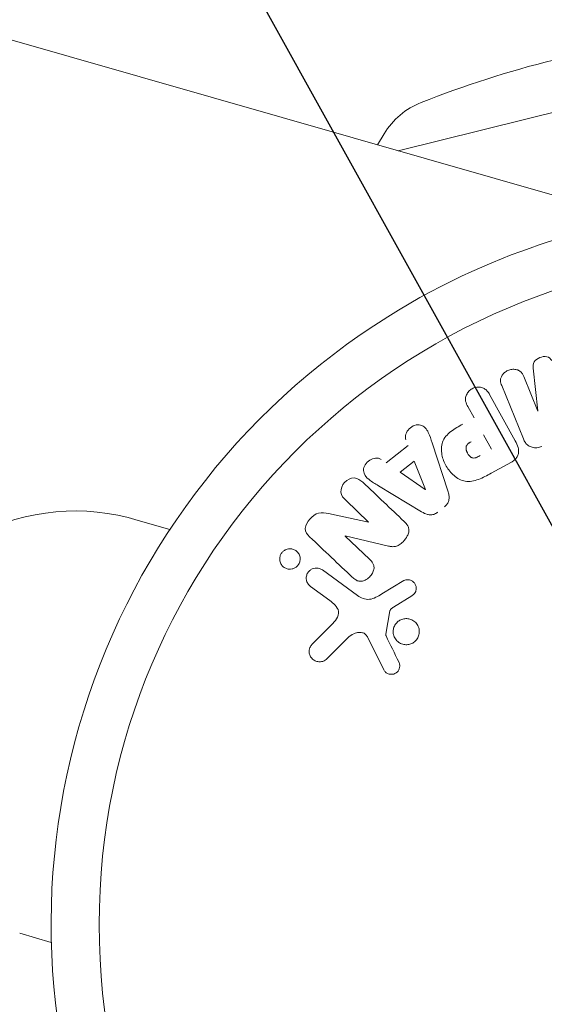
# Model space of a CAD drawing. Units: millimetres. Extents: x -9759 to 9759, y -9759 to 9759.
# Drawn here: x 6333 to 6374, y -2177 to -2100 of the extents above; entities that cross this region are included whole.
import ezdxf

# ---------------------------------------------------------------- set-up
doc = ezdxf.new("R2010")
doc.units = ezdxf.units.MM
doc.header["$LTSCALE"] = 20
doc.linetypes.add('HIDDEN', pattern=[9.524999999999999, 6.35, -3.175])
for name, color, linetype in [('2d', 230, 'Continuous'), ('EN16630-TrainingSpace', 20, 'HIDDEN'), ('EN16630-TrainingSpace_Hatch', 20, 'Continuous')]:
    doc.layers.add(name, color=color, linetype=linetype)

msp = doc.modelspace()

# ---------------------------------------------------------------- hatches: boundary and pattern name
at = {"layer": 'EN16630-TrainingSpace_Hatch'}
h = msp.add_hatch(dxfattribs=at)
h.set_pattern_fill('ANSI31', color=256, scale=100, angle=-106.0001016797941)
h.set_pattern_definition([(298.9998983202059, (6392.240626426756, -2171.152417060789), (277.6920301825354, 153.9265616230734), [])])
edge = h.paths.add_edge_path()
edge.add_arc((7065.12347117118, -2364.099760262643), 1206.952458724451, 218.668686548177, 253.99989832020572, ccw=False)
edge.add_arc((6226.421690062285, -2123.609485220585), 1000, -106.00010167979389, -95.94956015938811, ccw=False)
edge.add_arc((6226.421690062292, -2123.609485220586), 1000, -286.00010167979406, -106.00010167979411, ccw=False)
edge.add_arc((6226.421690062292, -2123.609485220586), 999.9999999999999, 63.95001348494361, 73.99989832020589, ccw=False)
edge.add_arc((7065.12347117118, -2364.099760262642), 1206.952458724451, 73.99989832020611, 109.3317667773783, ccw=False)
edge.add_arc((7065.12347117118, -2364.099760262642), 1206.952458724452, -106.00010167979411, 73.99989832020589, ccw=False)

# ---------------------------------------------------------------- linework, layer by layer
at = {"layer": '2d', "lineweight": 0}
for p, q in [((6376.441236961247, -2113.785149455322), (6270.702504215697, -2083.46485266646)), ((6378.713643072741, -2105.956223753587), (6362.893922022915, -2109.900493388836)), ((6361.787061525029, -2108.543586259203), (6361.25004688873, -2109.429116622177)), ((6373.949733204776, -2130.490189668955), (6373.567749914939, -2127.108150875646)), ((6372.832260791984, -2127.774541811406), (6373.932294720638, -2130.497235237885)), ((6370.120688393101, -2129.194701453762), (6372.150955501726, -2132.857415603053)), ((6372.791759439737, -2132.707984410903), (6371.083920648067, -2128.48091347207)), ((6368.891304781348, -2131.043414293582), (6368.396360744016, -2130.150507877014)), ((6365.579240224644, -2133.022152240429), (6366.824651931784, -2136.822702062237)), ((6369.633200299468, -2132.381834839314), (6370.268716013314, -2133.528340334727)), ((6361.949595251346, -2134.595033690897), (6363.671903557362, -2133.225052795096)), ((6363.037717945677, -2135.347444500154), (6364.160251415153, -2134.454544313404)), ((6364.160251415153, -2134.454544313404), (6365.047476792868, -2136.706746104296)), ((6371.846067240127, -2134.536705690832), (6370.246193593375, -2135.423526422827)), ((6365.032608799898, -2136.718572596835), (6363.037717945677, -2135.347444500154)), ((6364.745809154265, -2138.476282249142), (6361.322831196274, -2136.407840524703)), ((6360.551089468514, -2139.285684062766), (6358.73811075736, -2137.565225390887)), ((6344.829680260707, -2139.872356580669), (6342.326853684128, -2139.15467780164)), ((6357.37714660012, -2138.614370335728), (6360.53879674161, -2139.298637848023)), ((6358.692797166368, -2140.397169324778), (6360.615331827306, -2142.221593080582)), ((6362.137725314627, -2141.191805292692), (6358.704436024818, -2140.384904570651)), ((6356.899804483866, -2143.077924853851), (6359.679101306647, -2145.097209729404)), ((6361.607853527472, -2144.97003861329), (6363.33061348668, -2143.922263765878)), ((6357.486023732265, -2145.497531214809), (6355.951746717263, -2144.382809553593)), ((6363.958233874364, -2145.126655896215), (6362.523192460139, -2146.027941363227)), ((6362.238520706996, -2146.325055808461), (6361.912631085448, -2148.171170780185)), ((6356.126697291031, -2148.915531226949), (6357.608971705857, -2147.415935394096)), ((6358.906800531295, -2148.447397049104), (6357.198364522294, -2150.155818225407)), ((6361.743318576555, -2150.971806630505), (6360.453406605346, -2148.379323131527)), ((6337.638233491161, -2155.505730967335), (6337.64098988178, -2155.496118355267)), ((6335.454937923831, -2172.554373283221), (6332.955125586581, -2171.837558829199))]:
    msp.add_line(p, q, dxfattribs=at)
at = {"layer": '2d'}
msp.add_circle((-1.818989403545856e-12, -2.273736754432321e-13), 9758.533689591644, dxfattribs=at)
at = {"layer": '2d', "lineweight": 0}
msp.add_circle((6392.240626426756, -2171.152417060789), 53.00000000000003, dxfattribs=at)
for centre, radius, start, end in [((6395.256871212405, -2183.250005597986), 82.9999999999991, 96.40469547547623, 111.5951011648752), ((6366.917402000094, -2111.654792875596), 5.999999999999928, 111.5951011648752, 148.7660043849594), ((6392.240626426756, -2171.152417060789), 56.79999999999998, 122.0939942601125, 163.9998983202594), ((6337.339412436188, -2155.406613984891), 16.99999999723989, 72.93964563086712, 117.4228500104243), ((6392.237870036137, -2171.162029672857), 56.8000000000001, 163.9998983202594, 205.9058023802796)]:
    msp.add_arc(centre, radius, start, end, dxfattribs=at)
at = {"layer": '2d', "lineweight": 0, "extrusion": (0, 0, -1)}
for centre, major_axis, ratio, start_param, end_param in [((6375.55075955989, -2129.843335870592), (-76.20768388325877, -30.78974559059748), 5.274767768922993e-09, -1.549786052906621, -1.549557173415784), ((6364.921260913208, -2136.807142400215), (64.60516597488639, 51.38908222560927), 1.677302529795369e-10, -1.569072812413208, -1.568842675737425), ((6359.232340192233, -2139.828611682568), (56.21757896305238, 59.2407568505207), 4.588031141173701e-10, -1.580393881992234, -1.580186840293686)]:
    msp.add_ellipse(centre, major_axis=major_axis, ratio=ratio, start_param=start_param, end_param=end_param, dxfattribs=at)
at = {"layer": '2d', "lineweight": 0}
msp.add_ellipse((6359.655130031686, -2140.229825720801), major_axis=(-56.43926274262399, -59.47436199393151), ratio=6.4308191062749e-09, start_param=-1.586671754905792, end_param=-1.586453923304716, dxfattribs=at)
for points, knots in [([(6381.402774437367, -2115.39597380751), (6381.262232628884, -2115.423292108854), (6381.125178673559, -2115.45048358872), (6380.924812850986, -2115.49096715209), (6380.858893422708, -2115.504411124505), (6380.761315919786, -2115.524487627818), (6380.729007025111, -2115.531164890158), (6380.680868824165, -2115.541156755536), (6380.66487694734, -2115.544483372877), (6380.640970383691, -2115.549467085586), (6380.633015071064, -2115.551127287621), (6380.621102410812, -2115.553616011674), (6380.61713490884, -2115.554445323194), (6380.609206673747, -2115.55610341563), (6380.606815029561, -2115.556603690943), (6380.424442576463, -2115.594785320847), (6380.218329469957, -2115.638793729937), (6379.865595233234, -2115.716750718455), (6379.740757645442, -2115.744731420952), (6379.476635939296, -2115.804979050082), (6379.334505888226, -2115.837917799564), (6378.616410404502, -2116.00743404526), (6377.958485984804, -2116.17199286146), (6376.850556578305, -2116.475800530087), (6376.461091829064, -2116.586599126616), (6375.847376227423, -2116.769084157792), (6375.637886140852, -2116.832629042174), (6375.31637764888, -2116.932288029665), (6375.207996032113, -2116.966231422911), (6375.043619423937, -2117.018266534704), (6374.988526531168, -2117.035798249631), (6374.877741785029, -2117.071240859844), (6374.825073597232, -2117.08817410527), (6370.989179198259, -2118.328444090129), (6366.64325036524, -2120.159729329635), (6362.062230846932, -2123.032728364499)], [0, 0, 0, 0, 0.0625, 0.0625, 0.09375, 0.09375, 0.109375, 0.109375, 0.1171875, 0.1171875, 0.12109375, 0.12109375, 0.123046875, 0.123046875, 0.125, 0.125, 0.1875, 0.1875, 0.21875, 0.21875, 0.25, 0.25, 0.375, 0.375, 0.4375, 0.4375, 0.46875, 0.46875, 0.484375, 0.484375, 0.4921875, 0.4921875, 0.5, 0.5, 1, 1, 1, 1]), ([(6373.567749914939, -2127.108150875646), (6373.548966445022, -2126.941844061647), (6373.548177965429, -2126.765064585373), (6373.732152152021, -2126.452059886878), (6373.911227869859, -2126.343978971553), (6374.270616208887, -2126.198148072531), (6374.472397181613, -2126.149699502647), (6374.827524088782, -2126.244147035214), (6374.95141374346, -2126.373527652966), (6375.054421655266, -2126.507499572334)], [0, 0, 0, 0, 0.25, 0.25, 0.5, 0.5, 0.75, 0.75, 1, 1, 1, 1]), ([(6371.083920648067, -2128.48091347207), (6371.032511231242, -2128.353670050202), (6370.989935654827, -2128.218945866464), (6370.987598076754, -2128.078820452758), (6370.986259432051, -2127.998575798943), (6371.000274668928, -2127.915176026463), (6371.029730558956, -2127.836175027051), (6371.059135769494, -2127.757309950568), (6371.10350775523, -2127.68071601837), (6371.157687410996, -2127.611338558264), (6371.214894397999, -2127.538084577553), (6371.284353218631, -2127.470953013652), (6371.360933724114, -2127.413835814772), (6371.447325975991, -2127.349400572396), (6371.545318807548, -2127.296010733551), (6371.647217700316, -2127.259175277728), (6371.748182068739, -2127.222677643339), (6371.855359208581, -2127.20111175705), (6371.960166894802, -2127.195038180719), (6372.06760308073, -2127.18881228356), (6372.175709829848, -2127.19867921107), (6372.275242576739, -2127.225085758872), (6372.375274343329, -2127.251624699155), (6372.469829571426, -2127.296202829381), (6372.546872498322, -2127.356570990415), (6372.613858302408, -2127.409058739399), (6372.669244073339, -2127.47399665915), (6372.714688764703, -2127.54351463228), (6372.76206154142, -2127.615982049693), (6372.799866018118, -2127.694361522827), (6372.832260791984, -2127.774541811405)], [0, 0, 0, 0, 0.1494118794018067, 0.1494118794018067, 0.1494118794018067, 0.2346689449600901, 0.2346689449600901, 0.2346689449600901, 0.3195518400064655, 0.3195518400064655, 0.3195518400064655, 0.4091219108019553, 0.4091219108019553, 0.4091219108019553, 0.5104959831826323, 0.5104959831826323, 0.5104959831826323, 0.6108389646189671, 0.6108389646189671, 0.6108389646189671, 0.713766607158354, 0.713766607158354, 0.713766607158354, 0.8175508519002456, 0.8175508519002456, 0.8175508519002456, 0.907085155287358, 0.907085155287358, 0.907085155287358, 1, 1, 1, 1]), ([(6368.396360744016, -2130.150507877014), (6368.321803653773, -2130.016002762778), (6368.257128922203, -2129.872931705949), (6368.228902812902, -2129.719927927102), (6368.211324991389, -2129.624644759076), (6368.209266984864, -2129.523444040776), (6368.227780081506, -2129.424079088437), (6368.246327623121, -2129.324529260309), (6368.284270732962, -2129.224537377134), (6368.337037028432, -2129.132134943135), (6368.389617612607, -2129.040057720059), (6368.458448803947, -2128.952761180553), (6368.538970716581, -2128.878058276861), (6368.620280156203, -2128.802624757729), (6368.716721223187, -2128.738083030482), (6368.819112250698, -2128.693030470864), (6368.908734912082, -2128.653596055631), (6369.00469666814, -2128.627185578684), (6369.099684250737, -2128.614017480499), (6369.20094516674, -2128.59997971211), (6369.303753152722, -2128.600527244661), (6369.400890966761, -2128.615433322732), (6369.506481465469, -2128.631636489672), (6369.608482752359, -2128.66557518377), (6369.696406096518, -2128.715981148557), (6369.779021682698, -2128.76334420518), (6369.851071651436, -2128.825567700391), (6369.91303871922, -2128.894238735071), (6369.994990060673, -2128.985056061311), (6370.061691923569, -2129.088268559892), (6370.120688393101, -2129.194701453762)], [0, 0, 0, 0, 0.1505824453807331, 0.1505824453807331, 0.1505824453807331, 0.2442969406302936, 0.2442969406302936, 0.2442969406302936, 0.3381081732106225, 0.3381081732106225, 0.3381081732106225, 0.4315702329861714, 0.4315702329861714, 0.4315702329861714, 0.5262756728890674, 0.5262756728890674, 0.5262756728890674, 0.6086420437353148, 0.6086420437353148, 0.6086420437353148, 0.6964677142716753, 0.6964677142716753, 0.6964677142716753, 0.7922692793502021, 0.7922692793502021, 0.7922692793502021, 0.8818260801626351, 0.8818260801626351, 0.8818260801626351, 1, 1, 1, 1]), ([(6370.246193593375, -2135.423526422827), (6369.923178768433, -2135.602575714679), (6369.596807137488, -2135.776677927613), (6368.908797663869, -2136.036128312508), (6368.542035806437, -2136.112548577021), (6367.853526397987, -2135.99991635139), (6367.554736194812, -2135.822345597217), (6367.058732264901, -2135.397292904417), (6366.851543763441, -2135.13951909659), (6366.530783217626, -2134.582245639544), (6366.412955905806, -2134.273525100524), (6366.291800720421, -2133.630253761823), (6366.281558604824, -2133.283398581176), (6366.518214316675, -2132.622909161041), (6366.775709984373, -2132.343681172348), (6367.361451538985, -2131.895800772188), (6367.683743007918, -2131.712773913337), (6368.006501627278, -2131.533866637964)], [0, 0, 0, 0, 0.125, 0.125, 0.2500000000000001, 0.2500000000000001, 0.3749999999999999, 0.3749999999999999, 0.4999999999999999, 0.4999999999999999, 0.6249999999999999, 0.6249999999999999, 0.7499999999999999, 0.7499999999999999, 0.875, 0.875, 1, 1, 1, 1]), ([(6363.495989276489, -2132.768297005407), (6363.389356089814, -2132.49142735534), (6363.525174438721, -2132.142844907705), (6363.88683755089, -2131.787728290122), (6364.030027463472, -2131.687826714032), (6364.343916668382, -2131.570468426635), (6364.513818693442, -2131.563612624923), (6364.957035977539, -2131.690109501237), (6365.153464527495, -2131.933464410241), (6365.396492857777, -2132.460800310494), (6365.487356889716, -2132.741757259255), (6365.579240224644, -2133.022152240429)], [0, 0, 0, 0, 0.2500000000000008, 0.2500000000000008, 0.3750000000000018, 0.3750000000000018, 0.5000000000000029, 0.5000000000000029, 0.7500000000000014, 0.7500000000000014, 1, 1, 1, 1]), ([(6369.375937168843, -2134.023213657988), (6369.347303237824, -2134.03908549957), (6369.308914863337, -2134.060156341796), (6369.272086104073, -2134.079900151331), (6369.255658586153, -2134.088557511732), (6369.249043722535, -2134.092007062629), (6369.244728343103, -2134.094248769038), (6369.243706344445, -2134.094779926867), (6369.215341952724, -2134.109391719917), (6369.179057999019, -2134.127251483977), (6369.139399274492, -2134.145232589398), (6369.122974073289, -2134.152325377605), (6369.112150777801, -2134.15691742285), (6369.108120002726, -2134.158606878705), (6369.07510835374, -2134.1720958059), (6369.037149606229, -2134.185876158357), (6369.001658207191, -2134.196031586666), (6368.978544256694, -2134.201994758764), (6368.969411899358, -2134.204148107453), (6368.903603068022, -2134.217139953235), (6368.853082043926, -2134.218678909489), (6368.786343050182, -2134.208537883888), (6368.753071500345, -2134.200042627323), (6368.71994091713, -2134.186407882504), (6368.697885066198, -2134.17617564479), (6368.685191785393, -2134.169531638011), (6368.65724436134, -2134.15362565713), (6368.629543937612, -2134.135419773294), (6368.602216986874, -2134.11376113901), (6368.584082605666, -2134.098554438132), (6368.57386379307, -2134.08945520283), (6368.550494135285, -2134.067678054001), (6368.535104295093, -2134.052125355069), (6368.504708919128, -2134.018948616855), (6368.488618790128, -2133.999958034016), (6368.447440696356, -2133.948075305704), (6368.421135684832, -2133.90996665395), (6368.386802828572, -2133.853088321818), (6368.37586548306, -2133.833682304982), (6368.355010139378, -2133.79397438174), (6368.345594269551, -2133.774780313916), (6368.325779123814, -2133.731062440748), (6368.312339475, -2133.698888479059), (6368.301035297613, -2133.667632528834), (6368.293974000713, -2133.646998918195), (6368.291088953694, -2133.63813491263), (6368.280697304057, -2133.603742239019), (6368.272028235187, -2133.569849135364), (6368.265947132015, -2133.536702750422), (6368.262468553483, -2133.514770943635), (6368.261188047582, -2133.505475408746), (6368.257184110029, -2133.4683123983), (6368.255569059176, -2133.432326981417), (6368.257538015932, -2133.398108435497), (6368.259647033214, -2133.375689020689), (6368.260921256064, -2133.365718848318), (6368.267009234049, -2133.330139881683), (6368.27317971093, -2133.306964053971), (6368.289746958515, -2133.26170648741), (6368.300947946103, -2133.238240760368), (6368.324360075552, -2133.19795046649), (6368.344859113793, -2133.168121855339), (6368.36977010758, -2133.138891609888), (6368.387357932072, -2133.119539790896), (6368.398048037947, -2133.108559171578), (6368.423153496973, -2133.084056220762), (6368.450467039096, -2133.059792124969), (6368.481092572722, -2133.035900623766), (6368.50224548683, -2133.020057574733), (6368.514968494601, -2133.010946319164), (6368.562636932103, -2132.977926572376), (6368.606084668005, -2132.951174940833), (6368.654848943384, -2132.924141581796)], [0, 0, 0, 0, 0.03125000000001096, 0.04687500000001645, 0.05468750000001905, 0.0585937500000204, 0.0585937500000204, 0.06250000000002176, 0.06250000000002176, 0.09375000000003561, 0.1093750000000428, 0.1171875000000465, 0.1171875000000465, 0.1250000000000502, 0.1250000000000502, 0.1562500000000633, 0.171875000000069, 0.171875000000069, 0.1875000000000746, 0.1875000000000746, 0.2500000000000963, 0.2500000000000963, 0.2812500000001072, 0.2968750000001098, 0.2968750000001098, 0.3125000000001125, 0.3125000000001125, 0.3437500000001106, 0.3593750000001062, 0.3593750000001062, 0.3750000000001018, 0.3750000000001018, 0.4062500000000929, 0.4062500000000929, 0.4375000000000842, 0.4375000000000842, 0.5000000000000578, 0.5000000000000578, 0.5312500000000447, 0.5312500000000447, 0.5625000000000315, 0.5625000000000315, 0.5937500000000184, 0.6093750000000152, 0.6093750000000152, 0.6250000000000119, 0.6250000000000119, 0.6562499999999984, 0.6718749999999953, 0.6718749999999953, 0.6874999999999922, 0.6874999999999922, 0.7187499999999923, 0.7343749999999922, 0.7343749999999922, 0.749999999999992, 0.749999999999992, 0.7812499999999913, 0.7812499999999913, 0.8124999999999906, 0.8124999999999906, 0.8437499999999899, 0.8593749999999912, 0.8593749999999912, 0.8749999999999925, 0.8749999999999925, 0.9062499999999956, 0.9218749999999962, 0.9218749999999962, 0.9374999999999969, 0.9374999999999969, 1, 1, 1, 1]), ([(6372.150955501726, -2132.857415603053), (6372.245071369674, -2133.027205833968), (6372.328840108261, -2133.205587600427), (6372.378799755716, -2133.394961929252), (6372.407295874284, -2133.502977770084), (6372.4245578911, -2133.616283263495), (6372.4203462757, -2133.730519124258), (6372.417030773991, -2133.820448796406), (6372.399608376836, -2133.912740983478), (6372.365475956729, -2133.99971634658), (6372.331216453873, -2134.087015538704), (6372.279258677037, -2134.170857367922), (6372.216237085646, -2134.244738080821), (6372.139206993663, -2134.335041070401), (6372.044092311902, -2134.41343682469), (6371.942829040279, -2134.478832468509), (6371.911271726101, -2134.499212126845), (6371.878942130796, -2134.518482917635), (6371.846067240127, -2134.536705690832)], [0, 0, 0, 0, 0.3131703254235002, 0.3131703254235002, 0.3131703254235002, 0.4916699860802376, 0.4916699860802376, 0.4916699860802376, 0.6323784743526502, 0.6323784743526502, 0.6323784743526502, 0.7737917809545332, 0.7737917809545332, 0.7737917809545332, 0.9466905684003847, 0.9466905684003847, 0.9466905684003847, 1, 1, 1, 1]), ([(6374.249578630064, -2133.304539543237), (6374.12626552803, -2133.354361015889), (6373.99452464655, -2133.388155093096), (6373.864065681817, -2133.399655394815), (6373.732978370455, -2133.411211086947), (6373.599416109144, -2133.400140288859), (6373.477371349007, -2133.366248833062), (6373.368048168551, -2133.335890120949), (6373.26481033145, -2133.286646086494), (6373.17599900331, -2133.223155006534), (6373.087993247049, -2133.160239828651), (6373.011996806985, -2133.082223934957), (6372.949567554897, -2132.996769266107), (6372.88461929102, -2132.907866513055), (6372.8328367996, -2132.809654963753), (6372.791759439737, -2132.707984410904)], [0, 0, 0, 0, 0.2119351824327401, 0.2119351824327401, 0.2119351824327401, 0.4255397711245585, 0.4255397711245585, 0.4255397711245585, 0.6161832584271224, 0.6161832584271224, 0.6161832584271224, 0.8045778847103429, 0.8045778847103429, 0.8045778847103429, 1, 1, 1, 1]), ([(6361.322831196274, -2136.407840524703), (6361.06931024306, -2136.254642542107), (6360.815783104284, -2136.102935975932), (6360.353455492717, -2135.744322191948), (6360.164214753764, -2135.502339728946), (6360.133995134289, -2134.884109497906), (6360.35975670733, -2134.570830342858), (6360.927835037219, -2134.209012595468), (6361.298183958184, -2134.154594660726), (6361.544119158971, -2134.320878946022)], [0, 0, 0, 0, 0.25, 0.25, 0.5, 0.5, 0.75, 0.75, 1, 1, 1, 1]), ([(6358.73811075736, -2137.565225390887), (6358.554727508425, -2137.391200567009), (6358.390477842921, -2137.184008626447), (6358.33517834833, -2136.65404423394), (6358.456063075057, -2136.358022328049), (6358.855328511432, -2135.929253390159), (6359.144731759996, -2135.785217017733), (6359.688870310441, -2135.804596447121), (6359.909078631521, -2135.96099219852), (6360.093972380193, -2136.136450438223)], [0, 0, 0, 0, 0.25, 0.25, 0.5, 0.5, 0.75, 0.75, 1, 1, 1, 1]), ([(6366.824651931784, -2136.822702062237), (6366.860128848537, -2136.930964887199), (6366.890918434219, -2137.041856418928), (6366.90861457571, -2137.156083816367), (6366.926465910539, -2137.271312976304), (6366.930371684932, -2137.392557584869), (6366.908422157045, -2137.511550054079), (6366.891443882079, -2137.603592437499), (6366.858890630683, -2137.695997590596), (6366.812113854729, -2137.780882848779), (6366.765307830814, -2137.865821182885), (6366.703142158985, -2137.945266718811), (6366.632013645052, -2138.013854159655), (6366.605921367649, -2138.039014287906), (6366.578501263823, -2138.062937863146), (6366.550092223544, -2138.085535351828)], [0, 0, 0, 0, 0.2585137476564504, 0.2585137476564504, 0.2585137476564504, 0.5211392667096727, 0.5211392667096727, 0.5211392667096727, 0.7237813884291989, 0.7237813884291989, 0.7237813884291989, 0.9265020202018927, 0.9265020202018927, 0.9265020202018927, 1, 1, 1, 1]), ([(6355.882528632799, -2140.445758748178), (6355.702204728528, -2140.274637144294), (6355.528019819227, -2140.062136651195), (6355.551110569861, -2139.525890029568), (6355.719456506289, -2139.263254460977), (6356.099978538485, -2138.831851579333), (6356.33390478418, -2138.63958822882), (6356.86318854634, -2138.508351188381), (6357.125528560493, -2138.559913314136), (6357.37714660012, -2138.614370335728)], [0, 0, 0, 0, 0.2499999999999997, 0.2499999999999997, 0.4999999999999993, 0.4999999999999993, 0.749999999999999, 0.749999999999999, 1, 1, 1, 1]), ([(6366.038038545543, -2138.492839754896), (6365.957547630751, -2138.55686488627), (6365.867237705213, -2138.611083525472), (6365.772764127447, -2138.64876274328), (6365.677940876056, -2138.686581422609), (6365.576459436925, -2138.70846011365), (6365.477759446039, -2138.712866824554), (6365.384708003483, -2138.717021341722), (6365.292022309979, -2138.705869108503), (6365.204793177829, -2138.683576165172), (6365.039214522374, -2138.641259619175), (6364.888008139023, -2138.562210442914), (6364.745809154265, -2138.476282249142)], [0, 0, 0, 0, 0.210571029217835, 0.210571029217835, 0.210571029217835, 0.4223281230316679, 0.4223281230316679, 0.4223281230316679, 0.6211563046312738, 0.6211563046312738, 0.6211563046312738, 1, 1, 1, 1]), ([(6363.355432334349, -2139.231471370674), (6363.466094089963, -2139.336485828877), (6363.571173323238, -2139.451271394123), (6363.646756635739, -2139.585070532204), (6363.686941022926, -2139.656205762876), (6363.718549392244, -2139.734347252755), (6363.733942041785, -2139.816737721489), (6363.749467197929, -2139.899837443176), (6363.747629045945, -2139.989314347044), (6363.730529448672, -2140.075879680845), (6363.70952934066, -2140.182191036071), (6363.66724104809, -2140.287384336654), (6363.614554612723, -2140.385807220388), (6363.526584625266, -2140.550142875049), (6363.407933712799, -2140.702412008459), (6363.276060180455, -2140.837566343273), (6363.18122005168, -2140.934765942701), (6363.075810919217, -2141.024864218334), (6362.960121804303, -2141.094304447785), (6362.873449274593, -2141.146328014171), (6362.77883292261, -2141.186972123721), (6362.682998022283, -2141.209291393776), (6362.587219565401, -2141.231597518553), (6362.488828961978, -2141.237056231569), (6362.393915684181, -2141.231242577629), (6362.306757886225, -2141.225903964453), (6362.22111586087, -2141.211403959247), (6362.137725314627, -2141.191805292692)], [0, 0, 0, 0, 0.1575003135289791, 0.1575003135289791, 0.1575003135289791, 0.2410326620353155, 0.2410326620353155, 0.2410326620353155, 0.3257091991771107, 0.3257091991771107, 0.3257091991771107, 0.4294729428572956, 0.4294729428572956, 0.4294729428572956, 0.6033765728579737, 0.6033765728579737, 0.6033765728579737, 0.7281551424592344, 0.7281551424592344, 0.7281551424592344, 0.8216848037075111, 0.8216848037075111, 0.8216848037075111, 0.9148811722558106, 0.9148811722558106, 0.9148811722558106, 1, 1, 1, 1]), ([(6353.551123830825, -2141.990198622011), (6353.571913878855, -2141.915661694457), (6353.604426294682, -2141.841845739488), (6353.646743750425, -2141.774963226422), (6353.689111984932, -2141.708000457792), (6353.742468788711, -2141.646241588965), (6353.802115195998, -2141.594809653793), (6353.86082768692, -2141.544183016508), (6353.927059216854, -2141.502197223116), (6353.995495102376, -2141.471069187012), (6354.067911171442, -2141.438130765963), (6354.144477464732, -2141.416454708097), (6354.219973418702, -2141.406044488103), (6354.304594896006, -2141.394375939677), (6354.389826658458, -2141.396490853039), (6354.470508644932, -2141.410665821277), (6354.562593778544, -2141.426844201373), (6354.650968799266, -2141.459061638508), (6354.730206654531, -2141.504082145445), (6354.818396052193, -2141.554188642847), (6354.897594695489, -2141.621503746975), (6354.961457189376, -2141.701054000258), (6355.027617264954, -2141.783466233947), (6355.07924845723, -2141.881698065247), (6355.109190313007, -2141.987764537987), (6355.137115166668, -2142.086685952589), (6355.146838591609, -2142.196043819043), (6355.133835613349, -2142.304181230486), (6355.129129617992, -2142.343317968706), (6355.121336840515, -2142.382859265361), (6355.110562076654, -2142.421972975845)], [0, 0, 0, 0, 0.04336652622582756, 0.04336652622582756, 0.04336652622582756, 0.08680939667668121, 0.08680939667668121, 0.08680939667668121, 0.1295054389505634, 0.1295054389505634, 0.1295054389505634, 0.1746613120136687, 0.1746613120136687, 0.1746613120136687, 0.2253036378911672, 0.2253036378911672, 0.2253036378911672, 0.2831822804661146, 0.2831822804661146, 0.2831822804661146, 0.347734492995116, 0.347734492995116, 0.347734492995116, 0.4147772929860213, 0.4147772929860213, 0.4147772929860213, 0.4773891777197805, 0.4773891777197805, 0.4773891777197805, 0.5, 0.5, 0.5, 0.5]), ([(6355.110562076654, -2142.421972975845), (6355.095872836806, -2142.475298925715), (6355.075641116317, -2142.527830255975), (6355.050133226672, -2142.577458832232), (6355.012187228662, -2142.651287199925), (6354.96145558104, -2142.720903817203), (6354.90262151647, -2142.779734996569), (6354.847425480308, -2142.834928325924), (6354.783721831329, -2142.882168135528), (6354.716843235961, -2142.918512424243), (6354.64759535926, -2142.956144267579), (6354.573317618015, -2142.983114202573), (6354.499307531762, -2142.998902491462), (6354.417434575073, -2143.016368136458), (6354.33399902613, -2143.020661249096), (6354.254197333386, -2143.013102178349), (6354.16335629407, -2143.004497425501), (6354.075070026083, -2142.98040520183), (6353.994643283819, -2142.943710778344), (6353.904186626707, -2142.902440240836), (6353.821354430831, -2142.844179822858), (6353.752123916434, -2142.773414504067), (6353.678633401076, -2142.69829474231), (6353.618368193238, -2142.606760016602), (6353.578345679322, -2142.505824542623), (6353.539858914519, -2142.408762177806), (6353.519038969869, -2142.299497223713), (6353.521589967946, -2142.188922240062), (6353.523106856046, -2142.123171552883), (6353.532841224689, -2142.055745814948), (6353.551123830825, -2141.990198622011)], [0.5, 0.5, 0.5, 0.5, 0.5308263974284899, 0.5308263974284899, 0.5308263974284899, 0.5764939000322374, 0.5764939000322374, 0.5764939000322374, 0.6192220202219848, 0.6192220202219848, 0.6192220202219848, 0.663425517931554, 0.663425517931554, 0.663425517931554, 0.7123401358785306, 0.7123401358785306, 0.7123401358785306, 0.768084431560204, 0.768084431560204, 0.768084431560204, 0.8308980546078797, 0.8308980546078797, 0.8308980546078797, 0.8977417567009582, 0.8977417567009582, 0.8977417567009582, 0.9621490696681391, 0.9621490696681391, 0.9621490696681391, 1, 1, 1, 1]), ([(6360.615331827306, -2142.221593080582), (6360.723169235389, -2142.32392732353), (6360.827266067696, -2142.435167762867), (6360.898995756295, -2142.567767211545), (6360.935310985471, -2142.634899517026), (6360.962838819301, -2142.709258463169), (6360.974521666001, -2142.787239122917), (6360.986268217726, -2142.865645000952), (6360.982026067715, -2142.949192108958), (6360.965690548801, -2143.030048497045), (6360.945284011592, -2143.13105532154), (6360.906016321482, -2143.231213133043), (6360.855358558736, -2143.323989118715), (6360.791186217721, -2143.441516065588), (6360.706763133036, -2143.551269055612), (6360.610281137073, -2143.645165644947), (6360.513401114258, -2143.739449595293), (6360.401421366376, -2143.820857937716), (6360.282448085622, -2143.879677200516), (6360.196260407298, -2143.9222875721), (6360.104200575406, -2143.95391119656), (6360.012272685024, -2143.968294224825), (6359.93480000113, -2143.98041559297), (6359.855631518629, -2143.979802385344), (6359.781579152361, -2143.96524653602), (6359.691105624515, -2143.947462917405), (6359.606050708528, -2143.909841331502), (6359.529036202439, -2143.863180231702), (6359.430797419467, -2143.803659890797), (6359.342453598663, -2143.72911661385), (6359.259470204473, -2143.650368033247)], [0, 0, 0, 0, 0.1490465859164752, 0.1490465859164752, 0.1490465859164752, 0.224257903535835, 0.224257903535835, 0.224257903535835, 0.3000106259929415, 0.3000106259929415, 0.3000106259929415, 0.3946826770241706, 0.3946826770241706, 0.3946826770241706, 0.514912695333928, 0.514912695333928, 0.514912695333928, 0.6357011746663039, 0.6357011746663039, 0.6357011746663039, 0.722829561083437, 0.722829561083437, 0.722829561083437, 0.796260769028778, 0.796260769028778, 0.796260769028778, 0.8860163286704879, 0.8860163286704879, 0.8860163286704879, 1, 1, 1, 1]), ([(6355.951746717263, -2144.382809553593), (6355.869985994737, -2144.323406689868), (6355.798568431434, -2144.247564181123), (6355.743868132071, -2144.160932653477), (6355.68900308053, -2144.074040199787), (6355.649380104238, -2143.973450881845), (6355.631108567351, -2143.867803401418), (6355.614220223695, -2143.770153654286), (6355.615278525256, -2143.664751450307), (6355.636876618853, -2143.562967087939), (6355.655567146641, -2143.474885079928), (6355.690385652037, -2143.38667301809), (6355.738788808034, -2143.307953249178), (6355.781692477532, -2143.23817749016), (6355.836457420468, -2143.173828329304), (6355.898113409494, -2143.120484416437), (6355.957667939743, -2143.06895865678), (6356.025123304025, -2143.026281838903), (6356.09502339748, -2142.994848759177), (6356.168435844338, -2142.96183622399), (6356.246279314146, -2142.940324936761), (6356.323117156033, -2142.930463680868), (6356.408158098893, -2142.91954965103), (6356.493968720672, -2142.922555618131), (6356.575155417042, -2142.937858482926), (6356.666472885976, -2142.955070895096), (6356.754175334085, -2142.988207854833), (6356.832656592778, -2143.034068230375), (6356.855763583997, -2143.047570757125), (6356.878187606235, -2143.062219214319), (6356.899804483866, -2143.077924853851)], [0, 0, 0, 0, 0.1282831521447453, 0.1282831521447453, 0.1282831521447453, 0.2571970265323902, 0.2571970265323902, 0.2571970265323902, 0.3764382353107983, 0.3764382353107983, 0.3764382353107983, 0.4793699299430459, 0.4793699299430459, 0.4793699299430459, 0.5702934290238276, 0.5702934290238276, 0.5702934290238276, 0.6579426208359396, 0.6579426208359396, 0.6579426208359396, 0.7499499850372371, 0.7499499850372371, 0.7499499850372371, 0.8518318152580617, 0.8518318152580617, 0.8518318152580617, 0.966572317133276, 0.966572317133276, 0.966572317133276, 1, 1, 1, 1]), ([(6363.33061348668, -2143.922263765878), (6363.382164780443, -2143.890910501211), (6363.439738103414, -2143.869151090336), (6363.497276198133, -2143.857359778224), (6363.554428781958, -2143.845647469062), (6363.612990099442, -2143.843100504808), (6363.669586204793, -2143.847721403214), (6363.755384921053, -2143.854726605226), (6363.839283257636, -2143.878005221849), (6363.915452477966, -2143.913130611774), (6363.992708244579, -2143.948757061859), (6364.064216636689, -2143.997757568046), (6364.12403976106, -2144.057266405792), (6364.187304031737, -2144.120198311443), (6364.239006708987, -2144.197547042776), (6364.271442286408, -2144.28234306407), (6364.299628034874, -2144.35602879799), (6364.3151284618, -2144.436745861506), (6364.317131274111, -2144.517983756165), (6364.319185028959, -2144.601287977653), (6364.307070283903, -2144.688206450687), (6364.277801689554, -2144.769213334007), (6364.25743754836, -2144.825575303078), (6364.22745480849, -2144.880185043949), (6364.189940319593, -2144.928083314767), (6364.142530312289, -2144.988616123188), (6364.083175909436, -2145.040512060581), (6364.020750408054, -2145.084941618052), (6364.000312580109, -2145.09948765503), (6363.979419281983, -2145.113350287186), (6363.958233874364, -2145.126655896215)], [0, 0, 0, 0, 0.08222114925645511, 0.08222114925645511, 0.08222114925645511, 0.1635113130054281, 0.1635113130054281, 0.1635113130054281, 0.287426461834807, 0.287426461834807, 0.287426461834807, 0.4130613592137327, 0.4130613592137327, 0.4130613592137327, 0.5465856827391397, 0.5465856827391397, 0.5465856827391397, 0.6619042715701807, 0.6619042715701807, 0.6619042715701807, 0.7805442255938843, 0.7805442255938843, 0.7805442255938843, 0.8626207664864765, 0.8626207664864765, 0.8626207664864765, 0.9663580746708759, 0.9663580746708759, 0.9663580746708759, 1, 1, 1, 1]), ([(6357.608971705857, -2147.415935394096), (6357.755333299938, -2147.267863461952), (6357.896976692529, -2147.115649966329), (6358.126511560295, -2146.764453847007), (6358.202102559328, -2146.552934194561), (6358.138169106402, -2146.164701718898), (6358.026967286154, -2146.001100606899), (6357.778301923812, -2145.724069672576), (6357.635863804877, -2145.606396806237), (6357.486023732265, -2145.497531214809)], [0, 0, 0, 0, 0.25, 0.25, 0.5, 0.5, 0.75, 0.75, 1, 1, 1, 1]), ([(6359.679101306647, -2145.097209729404), (6359.947701742749, -2145.29236009756), (6360.266849181906, -2145.436776070111), (6360.966997667245, -2145.363007469967), (6361.29347786359, -2145.161240476031), (6361.607853527472, -2144.97003861329)], [0, 0, 0, 0, 0.5, 0.5, 1, 1, 1, 1]), ([(6362.523192460139, -2146.027941363227), (6362.490634715978, -2146.048389429296), (6362.457495801034, -2146.067783222658), (6362.425303725482, -2146.088867230925), (6362.384938555515, -2146.115304158736), (6362.345228184502, -2146.144651860384), (6362.312381610922, -2146.180552085227), (6362.291918909366, -2146.202917145159), (6362.274045277976, -2146.228343099132), (6362.260985885434, -2146.255501060171), (6362.250341440267, -2146.277636961676), (6362.242710932194, -2146.301318822198), (6362.238520706996, -2146.325055808461)], [0, 0, 0, 0, 0.271485928135974, 0.271485928135974, 0.271485928135974, 0.6138883972771383, 0.6138883972771383, 0.6138883972771383, 0.8269234539809043, 0.8269234539809043, 0.8269234539809043, 1, 1, 1, 1]), ([(6362.492688517821, -2147.919666860244), (6362.496987732324, -2147.812280710916), (6362.518634534783, -2147.702614419656), (6362.557032889024, -2147.599585506438), (6362.59549722659, -2147.496379549433), (6362.651951705506, -2147.397024107353), (6362.72181665348, -2147.310552535825), (6362.789312263412, -2147.227013484686), (6362.871136425711, -2147.153196524416), (6362.960227488802, -2147.0949040229), (6363.049133835091, -2147.036732382036), (6363.147522826686, -2146.992427617315), (6363.247638996188, -2146.964370115965), (6363.352551984121, -2146.934968308892), (6363.461956273037, -2146.922574235256), (6363.568015895573, -2146.926783755941), (6363.682261706643, -2146.93131818755), (6363.795483450151, -2146.955156052677), (6363.899909960404, -2146.995489505424), (6364.01239378396, -2147.038934996142), (6364.117603713901, -2147.102630031637), (6364.207800361539, -2147.181391690138), (6364.302194262615, -2147.263818480892), (6364.382747390824, -2147.365107655841), (6364.442049291218, -2147.477274405684), (6364.500985398518, -2147.588749275124), (6364.540580144763, -2147.714435506015), (6364.555339096827, -2147.843226118881), (6364.561266802659, -2147.894952885358), (6364.563234413341, -2147.947879648406), (6364.561157829172, -2148.00102392053)], [0, 0, 0, 0, 0.04921265053178938, 0.04921265053178938, 0.04921265053178938, 0.09856294389576561, 0.09856294389576561, 0.09856294389576561, 0.1461901099315291, 0.1461901099315291, 0.1461901099315291, 0.1936729474672687, 0.1936729474672687, 0.1936729474672687, 0.2434261160476836, 0.2434261160476836, 0.2434261160476836, 0.2970518752020951, 0.2970518752020951, 0.2970518752020951, 0.3548804675126368, 0.3548804675126368, 0.3548804675126368, 0.4154849795663828, 0.4154849795663828, 0.4154849795663828, 0.4757830820661586, 0.4757830820661586, 0.4757830820661586, 0.5, 0.5, 0.5, 0.5]), ([(6364.561157829172, -2148.00102392053), (6364.558371540472, -2148.072345890352), (6364.548301608804, -2148.144059767412), (6364.530745576521, -2148.21379147996), (6364.50270647453, -2148.325161439191), (6364.454642785931, -2148.434832462038), (6364.390332065734, -2148.532072315841), (6364.330346049981, -2148.622773079011), (6364.254566626325, -2148.705236997554), (6364.169625311966, -2148.772510807005), (6364.086272752524, -2148.838526317171), (6363.991960761407, -2148.891729306856), (6363.894363210027, -2148.928783003569), (6363.793463965107, -2148.967090214836), (6363.686546463621, -2148.989200187209), (6363.581490723431, -2148.994741876018), (6363.469084697084, -2149.000671292319), (6363.356015501398, -2148.987866535088), (6363.250092782102, -2148.958462713525), (6363.135740022582, -2148.926718738686), (6363.026782328518, -2148.874857660645), (6362.930944187836, -2148.807361036284), (6362.829459173969, -2148.735887447478), (6362.73993526282, -2148.644903435931), (6362.669907751988, -2148.541500947233), (6362.599036072766, -2148.436851961106), (6362.54613788236, -2148.316296152725), (6362.517500046713, -2148.190034697532), (6362.49769974481, -2148.102737076215), (6362.489027637981, -2148.011108631491), (6362.492688517821, -2147.919666860244)], [0.5, 0.5, 0.5, 0.5, 0.532499963926814, 0.532499963926814, 0.532499963926814, 0.5843305844769483, 0.5843305844769483, 0.5843305844769483, 0.6325857901619313, 0.6325857901619313, 0.6325857901619313, 0.6798809208996205, 0.6798809208996205, 0.6798809208996205, 0.7287596280746405, 0.7287596280746405, 0.7287596280746405, 0.7810790124809037, 0.7810790124809037, 0.7810790124809037, 0.8376169031597052, 0.8376169031597052, 0.8376169031597052, 0.8975665026074614, 0.8975665026074614, 0.8975665026074614, 0.9583179242441839, 0.9583179242441839, 0.9583179242441839, 1, 1, 1, 1]), ([(6360.453406605346, -2148.379323131527), (6360.412921344017, -2148.297955275209), (6360.358494006556, -2148.222743872707), (6360.291272611306, -2148.164316997524), (6360.228419920371, -2148.109687272657), (6360.152383886714, -2148.068575163229), (6360.071897047768, -2148.044809241942), (6360.002452780915, -2148.024303939443), (6359.928236516964, -2148.015664846298), (6359.854219295754, -2148.016799369191), (6359.735311391021, -2148.01862196855), (6359.613861853344, -2148.044997673698), (6359.498135483416, -2148.085410904235), (6359.32993128946, -2148.144150108374), (6359.166199688763, -2148.232663033285), (6359.02226853653, -2148.345622647505), (6358.982038424823, -2148.377195922842), (6358.943185282711, -2148.411012613577), (6358.906800531295, -2148.447397049104)], [0, 0, 0, 0, 0.1552708396363898, 0.1552708396363898, 0.1552708396363898, 0.3006019849971292, 0.3006019849971292, 0.3006019849971292, 0.4250165645295597, 0.4250165645295597, 0.4250165645295597, 0.6259723624446573, 0.6259723624446573, 0.6259723624446573, 0.9191609833052321, 0.9191609833052321, 0.9191609833052321, 1, 1, 1, 1]), ([(6361.912631085448, -2148.171170780185), (6361.909113671754, -2148.191096391995), (6361.909072128881, -2148.211625918839), (6361.912227570036, -2148.231025359883), (6361.915046406873, -2148.248355380078), (6361.920446512733, -2148.265189201574), (6361.927950318095, -2148.280609740891)], [0, 0, 0, 0, 0.5292141986880138, 0.5292141986880138, 0.5292141986880138, 1, 1, 1, 1]), ([(6357.198364522294, -2150.155818225407), (6357.148585124844, -2150.205597190666), (6357.089428044717, -2150.246261110066), (6357.027663950284, -2150.275680019668), (6356.966322629363, -2150.30489755765), (6356.900974811804, -2150.32419373213), (6356.835951428206, -2150.335000997203), (6356.734913770255, -2150.351794044434), (6356.631709214627, -2150.349123006836), (6356.534147358827, -2150.330984584046), (6356.434742732381, -2150.312503558577), (6356.338406720402, -2150.277337755277), (6356.251967387696, -2150.227450060936), (6356.156752399838, -2150.172497575047), (6356.070827409727, -2150.097182752518), (6356.005610410233, -2150.006631129393), (6355.947942937593, -2149.926561771872), (6355.903856982673, -2149.833347468541), (6355.876899982475, -2149.734913589175), (6355.850050130866, -2149.636870964434), (6355.839228954894, -2149.529784958612), (6355.851676547158, -2149.424642397844), (6355.86023200841, -2149.352375963887), (6355.881159113247, -2149.279444715081), (6355.912244933228, -2149.212065519015), (6355.951347375041, -2149.127310119427), (6356.006431797709, -2149.048842180715), (6356.067779925143, -2148.978749678759), (6356.086778025012, -2148.957043647818), (6356.106477775589, -2148.935987021639), (6356.126697291031, -2148.915531226949)], [0, 0, 0, 0, 0.0789051919446773, 0.0789051919446773, 0.0789051919446773, 0.1568950657784468, 0.1568950657784468, 0.1568950657784468, 0.2787672853217288, 0.2787672853217288, 0.2787672853217288, 0.4028239190602713, 0.4028239190602713, 0.4028239190602713, 0.5402217905950071, 0.5402217905950071, 0.5402217905950071, 0.6611229855267337, 0.6611229855267337, 0.6611229855267337, 0.7819363884332919, 0.7819363884332919, 0.7819363884332919, 0.864403993329834, 0.864403993329834, 0.864403993329834, 0.9681837779326513, 0.9681837779326513, 0.9681837779326513, 1, 1, 1, 1]), ([(6362.939309258807, -2150.35898192196), (6362.976028947873, -2150.434441956163), (6363.003255169184, -2150.517041531276), (6363.01397258402, -2150.602444659511), (6363.022141634043, -2150.667540807905), (6363.020540608522, -2150.735766338477), (6363.007227054783, -2150.80163619217), (6362.99389729937, -2150.86758620496), (6362.969071048377, -2150.932729464803), (6362.935891473418, -2150.992233284053), (6362.902195413946, -2151.052663359932), (6362.858985328894, -2151.108980126541), (6362.809319552245, -2151.156872290687), (6362.756756635979, -2151.207558134813), (6362.695166158031, -2151.250148661003), (6362.629858468288, -2151.279484477004), (6362.569524635837, -2151.306586066637), (6362.504900703672, -2151.323550371636), (6362.440795372597, -2151.331288926618), (6362.370371960846, -2151.339790176588), (6362.298909904981, -2151.337503106798), (6362.230436056685, -2151.325711329715), (6362.148371986623, -2151.311579201249), (6362.068365379717, -2151.283326435378), (6361.997292105312, -2151.242039184081), (6361.924821040157, -2151.199939940675), (6361.859581168726, -2151.14299888215), (6361.808279062803, -2151.076002296603), (6361.783516667769, -2151.043664522395), (6361.761658649921, -2151.008666771852), (6361.743318576555, -2150.971806630505)], [0, 0, 0, 0, 0.1219662308853805, 0.1219662308853805, 0.1219662308853805, 0.2147791582072044, 0.2147791582072044, 0.2147791582072044, 0.3076431516761522, 0.3076431516761522, 0.3076431516761522, 0.4019023256426084, 0.4019023256426084, 0.4019023256426084, 0.5019895791177668, 0.5019895791177668, 0.5019895791177668, 0.5940152532219712, 0.5940152532219712, 0.5940152532219712, 0.6950518004709886, 0.6950518004709886, 0.6950518004709886, 0.8166135385085264, 0.8166135385085264, 0.8166135385085264, 0.9408084846692781, 0.9408084846692781, 0.9408084846692781, 1, 1, 1, 1])]:
    msp.add_open_spline(points, degree=3, knots=knots, dxfattribs=at)
for points in [[(6363.355432334349, -2139.231471370674), (6362.311394996781, -2138.24071270607), (6361.221917024428, -2137.206833116774), (6360.093972380193, -2136.136450438223)], [(6355.882528632799, -2140.445758748178), (6357.051966378749, -2141.555518222024), (6358.180197008267, -2142.626172987789), (6359.259470204473, -2143.650368033247)], [(6362.939309258807, -2150.35898192196), (6362.609606756807, -2149.681437757336), (6362.272365968311, -2148.988397870392), (6361.927950318095, -2148.280609740891)]]:
    msp.add_open_spline(points, degree=3, dxfattribs=at)
at = {"layer": 'EN16630-TrainingSpace', "flags": 128}
msp.add_lwpolyline([(6732.440227911422, -3524.296337259477, -0.1553944712590352), (6122.76878587751, -3118.223015921863, -0.04388189441407577), (5950.782628345354, -3084.870691998332, -1), (6502.060751779223, -1162.34827844284, -0.04387902356742319), (6665.576804155658, -1225.198228742999, -0.1553974057801942), (7397.806714430932, -1203.903183265807, -1)], format="xyb", close=True, dxfattribs=at)

doc.saveas('drawing.dxf')
